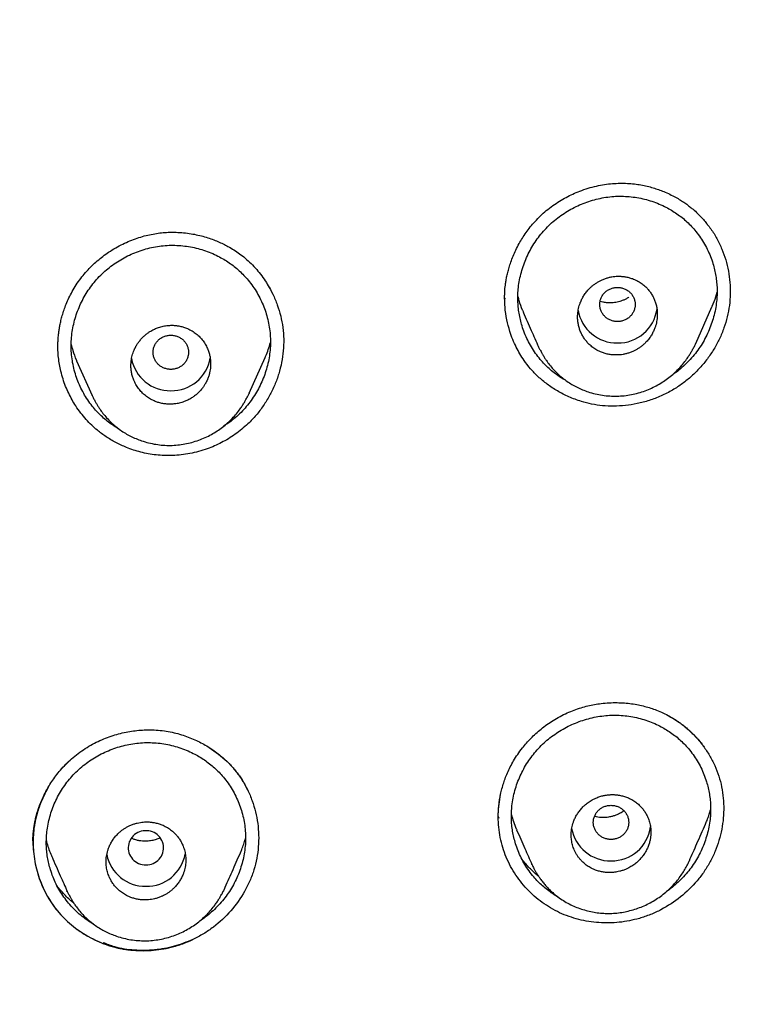
# Model space of a CAD drawing. Units: millimetres. Extents: x 8 to 601, y 12 to 948.
# Drawn here: x 332 to 349, y 889 to 911 of the extents above; entities that cross this region are included whole.
import ezdxf

# ---------------------------------------------------------------- set-up
doc = ezdxf.new("R2010")
doc.units = ezdxf.units.MM

msp = doc.modelspace()

# ---------------------------------------------------------------- linework, layer by layer
at = {"color": 7, "linetype": 'Continuous', "lineweight": 30}
for p, q in [((342.953, 905.114), (342.954, 905.097)), ((347.269, 904.092), (347.633, 904.917)), ((343.718, 904.014), (343.713, 904.025)), ((347.267, 904.093), (347.264, 904.086)), ((337.184, 902.966), (337.543, 903.778)), ((333.286, 903.703), (333.633, 902.917)), ((333.633, 902.918), (333.63, 902.927)), ((337.182, 902.966), (337.18, 902.961)), ((332.918, 894.459), (333.179, 894.716)), ((332.343, 893.251), (332.441, 893.632)), ((342.808, 893.404), (342.808, 893.391)), ((342.816, 893.393), (342.817, 893.368)), ((332.303, 892.75), (332.329, 893.174)), ((332.302, 892.833), (332.302, 892.825)), ((343.568, 892.326), (343.566, 892.33)), ((347.122, 892.41), (347.117, 892.398)), ((336.618, 891.768), (336.592, 891.708)), ((333.075, 891.709), (333.067, 891.73))]:
    msp.add_line(p, q, dxfattribs=at)
at = {"color": 7, "linetype": 'Continuous', "lineweight": 30, "flags": 128}
msp.add_lwpolyline([(334.85, 892.314), (334.893, 892.316), (334.935, 892.323), (334.976, 892.334), (335.016, 892.349), (335.053, 892.368), (335.089, 892.39), (335.122, 892.417), (335.151, 892.446), (335.178, 892.478), (335.2, 892.513), (335.219, 892.55), (335.233, 892.589), (335.243, 892.629), (335.249, 892.67), (335.25, 892.711), (335.247, 892.752), (335.239, 892.792), (335.227, 892.832), (335.21, 892.869), (335.189, 892.905), (335.165, 892.939), (335.137, 892.97), (335.106, 892.998), (335.071, 893.022), (335.035, 893.043), (334.996, 893.06), (334.956, 893.073), (334.914, 893.082), (334.872, 893.086), (334.829, 893.086), (334.787, 893.082), (334.745, 893.073), (334.705, 893.06), (334.666, 893.043), (334.629, 893.022), (334.595, 892.998), (334.564, 892.97), (334.536, 892.939), (334.511, 892.905), (334.491, 892.869), (334.474, 892.832), (334.462, 892.792), (334.454, 892.752), (334.45, 892.711), (334.452, 892.67), (334.457, 892.629), (334.467, 892.589), (334.482, 892.55), (334.5, 892.513), (334.523, 892.478), (334.549, 892.446), (334.579, 892.417), (334.612, 892.39), (334.647, 892.368), (334.685, 892.349), (334.725, 892.334), (334.766, 892.323), (334.808, 892.316), (334.85, 892.314)], dxfattribs=at)
at = {"color": 7, "linetype": 'Continuous', "lineweight": 30}
for centre, radius, start, end in [((345.487, 904.993), 0.89, 190.0392, 270.7981), ((345.512, 904.991), 0.889, 269.1499, 351.8222), ((335.4, 903.914), 0.891, 190.6953, 270.7616), ((335.425, 903.913), 0.89, 269.1698, 350.1696), ((345.341, 893.296), 0.891, 190.2315, 270.7959), ((345.366, 893.294), 0.889, 269.1477, 352.011), ((334.839, 892.723), 0.892, 191.4192, 270.7532), ((334.862, 892.722), 0.891, 269.2364, 349.479)]:
    msp.add_arc(centre, radius, start, end, dxfattribs=at)
for points, knots in [([(367.724, 842.606), (368.186, 843.834), (369.104, 846.279), (370.088, 850.049), (370.862, 853.83), (371.446, 857.622), (371.933, 861.808), (372.287, 866.387), (372.497, 871.352), (372.592, 876.9), (372.582, 883.029), (372.57, 889.759), (372.467, 896.508), (372.148, 903.286), (371.604, 908.942), (370.934, 913.465), (370.268, 916.863), (369.389, 920.247), (368.233, 923.591), (366.816, 926.668), (365.139, 929.432), (363.245, 931.847), (361.035, 933.992), (358.596, 935.846), (356.014, 937.444), (352.893, 939.047), (349.207, 940.568), (344.957, 941.937), (340.641, 943.02), (336.275, 943.847), (331.874, 944.416), (327.463, 944.74), (323.071, 944.867), (318.7, 944.878), (314.329, 944.865), (309.936, 944.738), (305.525, 944.416), (301.124, 943.848), (296.759, 943.02), (292.442, 941.939), (288.193, 940.568), (284.506, 939.048), (281.385, 937.445), (278.803, 935.848), (276.364, 933.992), (274.154, 931.848), (272.261, 929.432), (270.584, 926.668), (269.166, 923.592), (268.011, 920.247), (267.131, 916.863), (266.466, 913.465), (265.796, 908.942), (265.251, 903.286), (264.933, 896.508), (264.829, 889.759), (264.817, 883.029), (264.807, 876.449), (264.93, 869.996), (265.277, 863.671), (265.856, 858.212), (266.575, 853.627), (267.344, 849.914), (268.318, 846.213), (269.222, 843.812), (269.676, 842.606)], [0, 0, 0, 0, 0.01422, 0.028301, 0.042283, 0.056188, 0.070046, 0.088148, 0.106186, 0.124159, 0.148558, 0.172923, 0.197399, 0.221993, 0.24671, 0.259145, 0.27167, 0.284302, 0.297067, 0.309991, 0.320883, 0.3319, 0.342924, 0.353811, 0.364567, 0.375221, 0.391058, 0.40678, 0.422432, 0.438055, 0.453668, 0.469227, 0.484683, 0.500001, 0.515318, 0.530774, 0.546334, 0.561944, 0.577571, 0.59322, 0.608942, 0.624779, 0.635434, 0.646191, 0.657076, 0.668103, 0.679114, 0.690014, 0.702933, 0.7157, 0.728331, 0.740856, 0.753291, 0.778008, 0.802602, 0.827078, 0.851444, 0.875842, 0.898728, 0.921719, 0.944802, 0.958463, 0.9722, 0.986034, 1, 1, 1, 1]), ([(366.332, 842.728), (366.708, 843.715), (367.459, 845.689), (368.322, 848.729), (369.035, 851.799), (369.607, 854.894), (370.066, 858.003), (370.5, 861.715), (370.849, 866.034), (371.072, 870.955), (371.172, 876.1), (371.177, 881.465), (371.162, 887.054), (371.105, 892.646), (370.932, 898.243), (370.577, 903.84), (370.074, 908.492), (369.509, 912.198), (368.981, 914.964), (368.324, 917.709), (367.508, 920.417), (366.501, 923.069), (365.372, 925.421), (364.155, 927.464), (362.906, 929.211), (361.492, 930.837), (359.748, 932.485), (357.646, 934.094), (355.195, 935.625), (352.457, 937.048), (349.444, 938.344), (346.168, 939.5), (342.829, 940.466), (339.443, 941.262), (335.737, 941.953), (331.711, 942.482), (327.376, 942.809), (323.037, 942.941), (318.701, 942.955), (314.363, 942.94), (310.023, 942.807), (305.687, 942.482), (301.661, 941.953), (297.957, 941.263), (294.571, 940.467), (291.233, 939.499), (287.956, 938.343), (284.942, 937.048), (282.205, 935.625), (279.754, 934.094), (277.654, 932.484), (275.908, 930.838), (274.496, 929.211), (273.245, 927.464), (272.029, 925.42), (270.899, 923.069), (269.892, 920.417), (269.077, 917.709), (268.42, 914.965), (267.892, 912.198), (267.327, 908.493), (266.823, 903.84), (266.469, 898.244), (266.296, 892.647), (266.238, 887.054), (266.223, 881.465), (266.228, 876.175), (266.323, 871.179), (266.527, 866.482), (266.885, 861.789), (267.366, 857.69), (267.915, 854.186), (268.478, 851.272), (269.172, 848.382), (270.001, 845.519), (270.712, 843.659), (271.068, 842.728)], [0, 0, 0, 0, 0.011709, 0.0234, 0.035079, 0.046745, 0.058401, 0.070053, 0.08835, 0.106637, 0.124908, 0.145647, 0.166375, 0.187119, 0.207887, 0.228673, 0.249479, 0.259892, 0.270315, 0.28075, 0.291198, 0.301658, 0.31213, 0.319994, 0.327864, 0.335737, 0.343609, 0.354092, 0.364563, 0.37502, 0.38755, 0.400066, 0.41258, 0.425091, 0.437599, 0.45323, 0.468841, 0.484431, 0.499999, 0.515569, 0.531166, 0.546782, 0.562408, 0.574915, 0.587424, 0.599934, 0.612454, 0.624987, 0.635443, 0.645912, 0.656393, 0.664263, 0.672136, 0.680006, 0.687871, 0.698343, 0.708803, 0.71925, 0.729685, 0.740108, 0.750521, 0.771326, 0.792113, 0.81288, 0.833624, 0.854353, 0.875091, 0.892532, 0.909986, 0.927451, 0.944927, 0.955919, 0.966921, 0.977933, 0.988958, 1, 1, 1, 1]), ([(343.892, 907.091), (343.94, 907.13), (344.035, 907.205), (344.185, 907.305), (344.337, 907.393), (344.491, 907.468), (344.657, 907.538), (344.834, 907.599), (345.022, 907.648), (345.206, 907.683), (345.384, 907.704), (345.557, 907.713), (345.722, 907.71), (345.879, 907.696), (346.028, 907.674), (346.169, 907.644), (346.302, 907.609), (346.426, 907.568), (346.553, 907.52), (346.68, 907.463), (346.807, 907.398), (346.919, 907.332), (347.017, 907.268), (347.104, 907.205), (347.193, 907.135), (347.285, 907.055), (347.377, 906.963), (347.459, 906.872), (347.507, 906.812), (347.531, 906.782)], [0, 0, 0, 0, 0.044576, 0.088094, 0.130557, 0.171959, 0.212288, 0.261168, 0.308333, 0.35377, 0.397475, 0.439457, 0.479732, 0.518328, 0.555278, 0.590596, 0.624281, 0.656329, 0.686736, 0.724712, 0.75975, 0.791843, 0.82099, 0.847187, 0.871149, 0.905667, 0.938604, 0.970025, 1, 1, 1, 1]), ([(344.34, 903.251), (344.329, 903.257), (344.275, 903.286), (344.184, 903.345), (344.066, 903.429), (343.955, 903.522), (343.851, 903.623), (343.748, 903.737), (343.647, 903.867), (343.553, 904.012), (343.47, 904.165), (343.4, 904.324), (343.345, 904.48), (343.305, 904.629), (343.276, 904.772), (343.257, 904.917), (343.248, 905.062), (343.249, 905.209), (343.261, 905.365), (343.286, 905.529), (343.326, 905.701), (343.379, 905.869), (343.444, 906.033), (343.522, 906.192), (343.612, 906.344), (343.713, 906.489), (343.824, 906.627), (343.946, 906.755), (344.078, 906.873), (344.219, 906.982), (344.368, 907.079), (344.523, 907.165), (344.685, 907.239), (344.851, 907.302), (345.021, 907.351), (345.194, 907.388), (345.37, 907.411), (345.546, 907.421), (345.663, 907.415), (345.721, 907.413)], [0, 0, 0, 0, 0.006223, 0.030427, 0.054629, 0.078841, 0.103072, 0.127293, 0.156351, 0.18542, 0.214506, 0.243608, 0.272724, 0.297, 0.321285, 0.345585, 0.369909, 0.394258, 0.418575, 0.447718, 0.47684, 0.505948, 0.535042, 0.564119, 0.593172, 0.622199, 0.6512, 0.680187, 0.709192, 0.738234, 0.767313, 0.79642, 0.825542, 0.854663, 0.88377, 0.912853, 0.941913, 0.970958, 1, 1, 1, 1]), ([(345.721, 907.413), (345.78, 907.407), (345.896, 907.397), (346.069, 907.363), (346.238, 907.318), (346.403, 907.259), (346.553, 907.192), (346.69, 907.119), (346.814, 907.042), (346.931, 906.957), (347.043, 906.864), (347.148, 906.763), (347.252, 906.648), (347.352, 906.518), (347.447, 906.372), (347.53, 906.219), (347.6, 906.06), (347.654, 905.905), (347.694, 905.756), (347.722, 905.614), (347.741, 905.471), (347.75, 905.326), (347.749, 905.181), (347.737, 905.026), (347.713, 904.862), (347.673, 904.691), (347.62, 904.523), (347.555, 904.359), (347.477, 904.2), (347.388, 904.047), (347.287, 903.901), (347.175, 903.764), (347.053, 903.635), (346.921, 903.517), (346.809, 903.427), (346.738, 903.382), (346.717, 903.368)], [0, 0, 0, 0, 0.031781, 0.063581, 0.095401, 0.12724, 0.159096, 0.185658, 0.212235, 0.238838, 0.265479, 0.292162, 0.318804, 0.35072, 0.382601, 0.414455, 0.446284, 0.478085, 0.504564, 0.53102, 0.557455, 0.583876, 0.610293, 0.636724, 0.668473, 0.700264, 0.732092, 0.763945, 0.795804, 0.827652, 0.859476, 0.891269, 0.923035, 0.954778, 0.986515, 1, 1, 1, 1]), ([(342.951, 905.093), (342.951, 905.095), (342.951, 905.101), (342.951, 905.119), (342.951, 905.151), (342.952, 905.203), (342.954, 905.264), (342.959, 905.334), (342.967, 905.409), (342.979, 905.495), (342.997, 905.591), (343.02, 905.696), (343.051, 905.811), (343.091, 905.935), (343.142, 906.066), (343.204, 906.205), (343.274, 906.341), (343.352, 906.472), (343.436, 906.598), (343.531, 906.725), (343.639, 906.851), (343.759, 906.975), (343.847, 907.052), (343.892, 907.091)], [0, 0, 0, 0, 0.003668, 0.009027, 0.024974, 0.04798, 0.078076, 0.107266, 0.141002, 0.179286, 0.222178, 0.26972, 0.321936, 0.378843, 0.440447, 0.506742, 0.577701, 0.640365, 0.706192, 0.775131, 0.84712, 0.922095, 1, 1, 1, 1]), ([(347.527, 906.781), (347.554, 906.748), (347.637, 906.647), (347.748, 906.461), (347.861, 906.227), (347.947, 905.982), (348.008, 905.729), (348.043, 905.471), (348.051, 905.211), (348.031, 904.951), (347.983, 904.693), (347.908, 904.441), (347.807, 904.197), (347.681, 903.964), (347.533, 903.744), (347.364, 903.538), (347.175, 903.35), (346.97, 903.181), (346.82, 903.086), (346.745, 903.039)], [0, 0, 0, 0, 0.030273, 0.091114, 0.151801, 0.212396, 0.272921, 0.333381, 0.393781, 0.454147, 0.514544, 0.575029, 0.635614, 0.696305, 0.757066, 0.817848, 0.878604, 0.939313, 1, 1, 1, 1]), ([(333.301, 905.453), (333.335, 905.5), (333.401, 905.594), (333.512, 905.725), (333.628, 905.847), (333.751, 905.958), (333.877, 906.06), (334.015, 906.159), (334.165, 906.252), (334.326, 906.338), (334.488, 906.411), (334.65, 906.472), (334.811, 906.52), (334.97, 906.557), (335.125, 906.583), (335.278, 906.599), (335.426, 906.605), (335.582, 906.602), (335.743, 906.59), (335.907, 906.566), (336.063, 906.533), (336.21, 906.493), (336.347, 906.447), (336.475, 906.396), (336.593, 906.342), (336.714, 906.279), (336.839, 906.205), (336.967, 906.118), (337.098, 906.016), (337.227, 905.898), (337.353, 905.764), (337.468, 905.621), (337.57, 905.474), (337.627, 905.372), (337.655, 905.323)], [0, 0, 0, 0, 0.0332219, 0.0658649, 0.0979377, 0.1294387, 0.1603595, 0.1906876, 0.2262774, 0.2609709, 0.2947487, 0.3275973, 0.3595105, 0.39049, 0.4205465, 0.4497177, 0.4780265, 0.5054817, 0.5386017, 0.5703899, 0.6008392, 0.6299415, 0.6576892, 0.6840764, 0.7090992, 0.7327556, 0.762827, 0.7928332, 0.8228732, 0.8588858, 0.8948331, 0.930748, 0.9666502, 1, 1, 1, 1]), ([(334.257, 902.15), (334.243, 902.157), (334.187, 902.188), (334.093, 902.25), (333.976, 902.337), (333.865, 902.431), (333.761, 902.533), (333.658, 902.649), (333.558, 902.78), (333.464, 902.926), (333.382, 903.08), (333.312, 903.239), (333.255, 903.404), (333.21, 903.573), (333.18, 903.745), (333.163, 903.92), (333.161, 904.096), (333.173, 904.271), (333.199, 904.445), (333.238, 904.616), (333.291, 904.784), (333.356, 904.947), (333.434, 905.105), (333.523, 905.257), (333.624, 905.401), (333.736, 905.538), (333.858, 905.665), (333.99, 905.782), (334.131, 905.889), (334.28, 905.985), (334.436, 906.069), (334.598, 906.142), (334.765, 906.203), (334.936, 906.25), (335.11, 906.285), (335.285, 906.306), (335.462, 906.313), (335.579, 906.306), (335.638, 906.303)], [0, 0, 0, 0, 0.007778, 0.031944, 0.056105, 0.080271, 0.104451, 0.128618, 0.157613, 0.186617, 0.215641, 0.244684, 0.273749, 0.302836, 0.33195, 0.361103, 0.39031, 0.419484, 0.448606, 0.477696, 0.506762, 0.535808, 0.56483, 0.593827, 0.6228, 0.651755, 0.680705, 0.709674, 0.738678, 0.767715, 0.796778, 0.825853, 0.854925, 0.883981, 0.913012, 0.942019, 0.971014, 1, 1, 1, 1]), ([(335.638, 906.303), (335.696, 906.296), (335.813, 906.284), (335.985, 906.248), (336.155, 906.2), (336.319, 906.139), (336.47, 906.07), (336.607, 905.994), (336.73, 905.915), (336.847, 905.829), (336.959, 905.734), (337.063, 905.631), (337.167, 905.515), (337.267, 905.383), (337.361, 905.237), (337.443, 905.083), (337.513, 904.923), (337.57, 904.759), (337.614, 904.59), (337.645, 904.419), (337.661, 904.246), (337.664, 904.072), (337.652, 903.898), (337.626, 903.725), (337.586, 903.554), (337.534, 903.386), (337.469, 903.223), (337.391, 903.064), (337.302, 902.912), (337.201, 902.767), (337.09, 902.63), (336.968, 902.503), (336.836, 902.385), (336.714, 902.291), (336.634, 902.241), (336.604, 902.222)], [0, 0, 0, 0, 0.031585, 0.063187, 0.094811, 0.126459, 0.158128, 0.184539, 0.210971, 0.237433, 0.263938, 0.290485, 0.316984, 0.348724, 0.380421, 0.412089, 0.443731, 0.475346, 0.506932, 0.53849, 0.570027, 0.601558, 0.633107, 0.664693, 0.696318, 0.727975, 0.759651, 0.791327, 0.822987, 0.854619, 0.886219, 0.917793, 0.949348, 0.980902, 1, 1, 1, 1]), ([(345.499, 903.831), (345.52, 903.832), (345.562, 903.834), (345.628, 903.843), (345.697, 903.858), (345.77, 903.88), (345.841, 903.908), (345.907, 903.94), (345.969, 903.976), (346.027, 904.016), (346.083, 904.061), (346.141, 904.116), (346.2, 904.183), (346.256, 904.261), (346.302, 904.342), (346.336, 904.418), (346.361, 904.49), (346.378, 904.555), (346.39, 904.62), (346.397, 904.683), (346.4, 904.755), (346.397, 904.835), (346.384, 904.923), (346.362, 905.008), (346.332, 905.09), (346.293, 905.168), (346.248, 905.241), (346.196, 905.308), (346.132, 905.376), (346.055, 905.441), (345.962, 905.501), (345.867, 905.546), (345.774, 905.577), (345.704, 905.594), (345.65, 905.602), (345.612, 905.606), (345.575, 905.609), (345.537, 905.61), (345.491, 905.61), (345.436, 905.606), (345.37, 905.597), (345.301, 905.582), (345.228, 905.56), (345.158, 905.533), (345.091, 905.501), (345.03, 905.465), (344.971, 905.424), (344.916, 905.38), (344.857, 905.324), (344.798, 905.257), (344.742, 905.179), (344.696, 905.098), (344.661, 905.021), (344.637, 904.949), (344.62, 904.884), (344.608, 904.82), (344.601, 904.757), (344.598, 904.686), (344.602, 904.605), (344.615, 904.517), (344.637, 904.432), (344.667, 904.35), (344.705, 904.272), (344.751, 904.199), (344.803, 904.132), (344.866, 904.065), (344.943, 904), (345.036, 903.939), (345.131, 903.894), (345.224, 903.863), (345.312, 903.843), (345.405, 903.831), (345.467, 903.831), (345.499, 903.831)], [0, 0, 0, 0, 0.010899, 0.022616, 0.035153, 0.048508, 0.062682, 0.075181, 0.087681, 0.100183, 0.112686, 0.12519, 0.142597, 0.159491, 0.175875, 0.191748, 0.204082, 0.216091, 0.227774, 0.239134, 0.250171, 0.266146, 0.282014, 0.297777, 0.313438, 0.329002, 0.344471, 0.359848, 0.375137, 0.394377, 0.414244, 0.434743, 0.450541, 0.466699, 0.473267, 0.479892, 0.486576, 0.493319, 0.50012, 0.511053, 0.522768, 0.535266, 0.548545, 0.562607, 0.575098, 0.58759, 0.600085, 0.612581, 0.625079, 0.642662, 0.659683, 0.676142, 0.69204, 0.704356, 0.716314, 0.727915, 0.739159, 0.750046, 0.766134, 0.782085, 0.797901, 0.813585, 0.829141, 0.844571, 0.85988, 0.87507, 0.894309, 0.914171, 0.934664, 0.950455, 0.966607, 0.983121, 1, 1, 1, 1]), ([(332.863, 904.024), (332.863, 904.026), (332.863, 904.03), (332.863, 904.042), (332.863, 904.065), (332.864, 904.1), (332.865, 904.145), (332.868, 904.202), (332.874, 904.269), (332.882, 904.347), (332.895, 904.435), (332.913, 904.533), (332.938, 904.641), (332.971, 904.759), (333.012, 904.885), (333.065, 905.019), (333.13, 905.16), (333.207, 905.307), (333.269, 905.403), (333.301, 905.453)], [0, 0, 0, 0, 0.004402, 0.010391, 0.027371, 0.051196, 0.081949, 0.119671, 0.164392, 0.216137, 0.274925, 0.340777, 0.413709, 0.49373, 0.580846, 0.675049, 0.776324, 0.884649, 1, 1, 1, 1]), ([(337.604, 905.409), (337.643, 905.342), (337.726, 905.198), (337.821, 904.963), (337.898, 904.711), (337.946, 904.452), (337.966, 904.189), (337.957, 903.925), (337.919, 903.663), (337.854, 903.404), (337.762, 903.153), (337.646, 902.911), (337.505, 902.682), (337.344, 902.468), (337.218, 902.341), (337.155, 902.277)], [0, 0, 0, 0, 0.068521, 0.146172, 0.223688, 0.301021, 0.378164, 0.455366, 0.532878, 0.610671, 0.688645, 0.766674, 0.844628, 0.922413, 1, 1, 1, 1]), ([(345.499, 905.358), (345.473, 905.357), (345.421, 905.354), (345.345, 905.331), (345.276, 905.295), (345.215, 905.247), (345.165, 905.188), (345.128, 905.121), (345.105, 905.048), (345.097, 904.972), (345.105, 904.896), (345.128, 904.823), (345.165, 904.756), (345.215, 904.697), (345.276, 904.649), (345.345, 904.613), (345.421, 904.591), (345.499, 904.583), (345.578, 904.591), (345.653, 904.613), (345.723, 904.649), (345.784, 904.697), (345.834, 904.756), (345.871, 904.823), (345.894, 904.896), (345.902, 904.972), (345.894, 905.048), (345.871, 905.121), (345.834, 905.188), (345.784, 905.247), (345.723, 905.295), (345.653, 905.331), (345.578, 905.354), (345.525, 905.357), (345.499, 905.358)], [0, 0, 0, 0, 0.031244, 0.0625, 0.093756, 0.125, 0.156244, 0.1875, 0.218756, 0.25, 0.281244, 0.3125, 0.343756, 0.375, 0.406244, 0.4375, 0.468756, 0.5, 0.531244, 0.5625, 0.593756, 0.625, 0.656244, 0.6875, 0.718756, 0.75, 0.781244, 0.8125, 0.843756, 0.875, 0.906244, 0.9375, 0.968756, 1, 1, 1, 1]), ([(346.745, 903.039), (346.659, 902.993), (346.488, 902.9), (346.219, 902.8), (345.949, 902.728), (345.68, 902.686), (345.417, 902.671), (345.162, 902.682), (344.918, 902.718), (344.663, 902.783), (344.402, 902.88), (344.143, 903.012), (343.912, 903.166), (343.71, 903.335), (343.536, 903.515), (343.365, 903.736), (343.201, 904.014), (343.074, 904.325), (342.995, 904.631), (342.955, 904.886), (342.955, 905.053), (342.955, 905.123)], [0, 0, 0, 0, 0.055084, 0.108936, 0.161474, 0.21261, 0.26228, 0.31046, 0.357169, 0.402421, 0.460484, 0.515986, 0.568929, 0.619325, 0.667212, 0.712652, 0.779457, 0.852628, 0.904953, 0.96005, 1, 1, 1, 1]), ([(343.251, 905.154), (343.258, 905.124), (343.282, 905.021), (343.324, 904.901), (343.364, 904.816), (343.374, 904.797)], [0, 0, 0, 0, 0.247898, 0.830838, 1, 1, 1, 1]), ([(345.759, 905.136), (345.741, 905.125), (345.702, 905.101), (345.641, 905.073), (345.58, 905.049), (345.521, 905.032), (345.461, 905.019), (345.396, 905.01), (345.324, 905.007), (345.246, 905.011), (345.172, 905.023), (345.126, 905.037), (345.107, 905.043)], [0, 0, 0, 0, 0.09455, 0.195309, 0.289178, 0.376185, 0.460895, 0.555929, 0.662051, 0.779262, 0.907452, 1, 1, 1, 1]), ([(347.632, 904.917), (347.634, 904.922), (347.671, 904.995), (347.711, 905.107), (347.739, 905.215), (347.748, 905.25)], [0, 0, 0, 0, 0.045689, 0.693676, 1, 1, 1, 1]), ([(343.372, 904.796), (343.432, 904.659), (343.547, 904.398), (343.661, 904.138), (343.716, 904.014)], [0, 0, 0, 0, 0.519614, 1, 1, 1, 1]), ([(335.412, 902.72), (335.443, 902.722), (335.507, 902.725), (335.608, 902.744), (335.706, 902.773), (335.799, 902.813), (335.866, 902.85), (335.916, 902.883), (335.95, 902.908), (335.984, 902.934), (336.017, 902.963), (336.058, 903.003), (336.103, 903.053), (336.148, 903.111), (336.177, 903.157), (336.195, 903.188), (336.206, 903.208), (336.216, 903.226), (336.224, 903.243), (336.231, 903.259), (336.237, 903.273), (336.251, 903.305), (336.27, 903.356), (336.29, 903.427), (336.303, 903.496), (336.31, 903.562), (336.313, 903.637), (336.309, 903.719), (336.295, 903.809), (336.272, 903.895), (336.238, 903.986), (336.19, 904.08), (336.126, 904.172), (336.051, 904.255), (335.965, 904.328), (335.869, 904.39), (335.773, 904.436), (335.68, 904.468), (335.611, 904.485), (335.558, 904.493), (335.521, 904.498), (335.485, 904.501), (335.448, 904.502), (335.393, 904.502), (335.315, 904.496), (335.214, 904.478), (335.115, 904.448), (335.023, 904.408), (334.958, 904.372), (334.912, 904.342), (334.884, 904.322), (334.857, 904.301), (334.829, 904.278), (334.802, 904.254), (334.764, 904.217), (334.718, 904.166), (334.672, 904.104), (334.643, 904.059), (334.625, 904.028), (334.616, 904.011), (334.608, 903.995), (334.601, 903.981), (334.595, 903.968), (334.59, 903.956), (334.585, 903.946), (334.574, 903.92), (334.558, 903.878), (334.541, 903.818), (334.527, 903.76), (334.518, 903.703), (334.513, 903.649), (334.511, 903.582), (334.515, 903.503), (334.529, 903.413), (334.552, 903.326), (334.586, 903.235), (334.635, 903.142), (334.699, 903.05), (334.774, 902.967), (334.859, 902.894), (334.954, 902.832), (335.05, 902.786), (335.143, 902.754), (335.231, 902.733), (335.321, 902.721), (335.381, 902.72), (335.412, 902.72)], [0, 0, 0, 0, 0.016154, 0.034187, 0.054102, 0.070278, 0.087513, 0.094707, 0.102071, 0.109604, 0.117307, 0.12518, 0.139939, 0.152961, 0.164247, 0.168553, 0.172539, 0.176207, 0.179555, 0.182584, 0.185294, 0.187685, 0.201301, 0.214357, 0.226853, 0.238789, 0.250164, 0.266695, 0.282964, 0.29897, 0.314717, 0.335304, 0.355436, 0.375117, 0.395173, 0.415531, 0.436198, 0.451907, 0.467794, 0.474201, 0.480637, 0.487102, 0.493596, 0.500119, 0.51653, 0.534703, 0.554638, 0.570751, 0.587857, 0.593782, 0.599818, 0.605964, 0.61222, 0.618587, 0.625064, 0.640867, 0.654514, 0.666005, 0.669759, 0.673209, 0.676355, 0.679199, 0.681738, 0.683975, 0.685908, 0.687537, 0.699049, 0.710123, 0.72076, 0.730959, 0.740721, 0.750045, 0.766683, 0.783029, 0.799085, 0.814853, 0.835424, 0.855491, 0.875056, 0.895105, 0.915457, 0.936115, 0.951818, 0.967699, 0.983759, 1, 1, 1, 1]), ([(335.412, 904.279), (335.386, 904.277), (335.334, 904.274), (335.258, 904.251), (335.189, 904.216), (335.127, 904.168), (335.078, 904.108), (335.041, 904.041), (335.018, 903.968), (335.009, 903.893), (335.018, 903.817), (335.041, 903.744), (335.078, 903.677), (335.127, 903.618), (335.189, 903.569), (335.258, 903.534), (335.334, 903.511), (335.412, 903.504), (335.491, 903.511), (335.566, 903.534), (335.636, 903.569), (335.697, 903.618), (335.747, 903.677), (335.784, 903.744), (335.807, 903.817), (335.815, 903.893), (335.807, 903.968), (335.784, 904.041), (335.747, 904.108), (335.697, 904.168), (335.636, 904.216), (335.566, 904.251), (335.491, 904.274), (335.438, 904.277), (335.412, 904.279)], [0, 0, 0, 0, 0.031244, 0.0625, 0.093756, 0.125, 0.156244, 0.1875, 0.218756, 0.25, 0.281244, 0.3125, 0.343756, 0.375, 0.406244, 0.4375, 0.468756, 0.5, 0.531244, 0.5625, 0.593756, 0.625, 0.656244, 0.6875, 0.718756, 0.75, 0.781244, 0.8125, 0.843756, 0.875, 0.906244, 0.9375, 0.968756, 1, 1, 1, 1]), ([(337.155, 902.277), (337.108, 902.235), (337.016, 902.151), (336.868, 902.04), (336.715, 901.94), (336.559, 901.852), (336.399, 901.776), (336.227, 901.707), (336.042, 901.649), (335.846, 901.603), (335.65, 901.573), (335.456, 901.558), (335.267, 901.558), (335.082, 901.572), (334.904, 901.598), (334.733, 901.635), (334.569, 901.683), (334.421, 901.737), (334.288, 901.795), (334.17, 901.853), (334.057, 901.917), (333.95, 901.984), (333.85, 902.055), (333.74, 902.141), (333.622, 902.246), (333.496, 902.376), (333.376, 902.521), (333.271, 902.669), (333.18, 902.819), (333.104, 902.967), (333.035, 903.124), (332.976, 903.29), (332.93, 903.455), (332.896, 903.617), (332.875, 903.774), (332.863, 903.911), (332.864, 903.996), (332.864, 904.026)], [0, 0, 0, 0, 0.031779, 0.063028, 0.093771, 0.124026, 0.153809, 0.183133, 0.21773, 0.25171, 0.2851, 0.317926, 0.350002, 0.381268, 0.411757, 0.441494, 0.470496, 0.498774, 0.521793, 0.54432, 0.56636, 0.587916, 0.608995, 0.629602, 0.659228, 0.690122, 0.722306, 0.755796, 0.783536, 0.812118, 0.841538, 0.871795, 0.902885, 0.929433, 0.95656, 0.984224, 1, 1, 1, 1]), ([(333.163, 904.068), (333.175, 904.023), (333.205, 903.904), (333.248, 903.782), (333.284, 903.708), (333.287, 903.703)], [0, 0, 0, 0, 0.360668, 0.9585465, 1, 1, 1, 1]), ([(337.542, 903.778), (337.547, 903.789), (337.574, 903.846), (337.614, 903.958), (337.648, 904.059), (337.661, 904.112), (337.661, 904.112)], [0, 0, 0, 0, 0.099948, 0.53737, 0.999334, 1, 1, 1, 1]), ([(343.712, 904.024), (343.716, 904.015), (343.725, 903.996), (343.742, 903.964), (343.762, 903.928), (343.787, 903.883), (343.816, 903.83), (343.853, 903.769), (343.901, 903.694), (343.966, 903.606), (344.049, 903.507), (344.147, 903.407), (344.251, 903.316), (344.36, 903.235), (344.471, 903.164), (344.588, 903.1), (344.711, 903.045), (344.846, 902.994), (344.996, 902.952), (345.159, 902.92), (345.323, 902.903), (345.488, 902.899), (345.652, 902.91), (345.813, 902.934), (345.971, 902.972), (346.124, 903.021), (346.271, 903.082), (346.41, 903.153), (346.541, 903.233), (346.663, 903.321), (346.777, 903.416), (346.881, 903.517), (346.976, 903.624), (347.052, 903.723), (347.111, 903.81), (347.155, 903.88), (347.189, 903.939), (347.215, 903.987), (347.235, 904.024), (347.251, 904.057), (347.26, 904.077), (347.264, 904.086)], [0, 0, 0, 0, 0.008341, 0.016893, 0.025968, 0.035872, 0.050735, 0.066817, 0.083819, 0.11105, 0.140367, 0.171792, 0.205365, 0.233765, 0.263416, 0.293655, 0.32372, 0.353621, 0.390778, 0.427714, 0.464445, 0.501, 0.537414, 0.573662, 0.609545, 0.64509, 0.680239, 0.714728, 0.748576, 0.781817, 0.814485, 0.846619, 0.878258, 0.909348, 0.929629, 0.948095, 0.964217, 0.974844, 0.984288, 0.992634, 1, 1, 1, 1]), ([(333.629, 902.926), (333.633, 902.918), (333.641, 902.9), (333.658, 902.869), (333.677, 902.833), (333.702, 902.789), (333.731, 902.735), (333.767, 902.674), (333.816, 902.599), (333.88, 902.51), (333.964, 902.41), (334.062, 902.309), (334.166, 902.217), (334.275, 902.134), (334.386, 902.062), (334.503, 901.997), (334.626, 901.941), (334.761, 901.889), (334.911, 901.845), (335.074, 901.811), (335.239, 901.792), (335.404, 901.787), (335.568, 901.796), (335.73, 901.82), (335.889, 901.856), (336.042, 901.905), (336.189, 901.965), (336.329, 902.035), (336.46, 902.114), (336.583, 902.201), (336.696, 902.296), (336.8, 902.397), (336.895, 902.503), (336.971, 902.602), (337.029, 902.689), (337.072, 902.758), (337.106, 902.817), (337.132, 902.864), (337.152, 902.901), (337.168, 902.933), (337.177, 902.952), (337.181, 902.961)], [0, 0, 0, 0, 0.008091, 0.016435, 0.025375, 0.035229, 0.050139, 0.066265, 0.083309, 0.110597, 0.139971, 0.171456, 0.205098, 0.233557, 0.263269, 0.293509, 0.323579, 0.353491, 0.39067, 0.427636, 0.46441, 0.501019, 0.537503, 0.573829, 0.609794, 0.645428, 0.680656, 0.71522, 0.749137, 0.782436, 0.81515, 0.847311, 0.878956, 0.910032, 0.930284, 0.948656, 0.964659, 0.975183, 0.984514, 0.992745, 1, 1, 1, 1]), ([(344.365, 895.748), (344.417, 895.77), (344.519, 895.814), (344.676, 895.866), (344.83, 895.908), (344.982, 895.939), (345.143, 895.963), (345.312, 895.978), (345.488, 895.981), (345.656, 895.974), (345.817, 895.956), (345.97, 895.93), (346.114, 895.897), (346.25, 895.857), (346.391, 895.807), (346.533, 895.746), (346.673, 895.674), (346.799, 895.599), (346.911, 895.523), (347.009, 895.448), (347.095, 895.376), (347.17, 895.308), (347.234, 895.245), (347.288, 895.188), (347.334, 895.136), (347.372, 895.09), (347.408, 895.043), (347.441, 894.996), (347.46, 894.969), (347.468, 894.956)], [0, 0, 0, 0, 0.047589, 0.093891, 0.138942, 0.182768, 0.225384, 0.276966, 0.326689, 0.374564, 0.4206, 0.464807, 0.507197, 0.547785, 0.586584, 0.635479, 0.681058, 0.723357, 0.762396, 0.798186, 0.830731, 0.860035, 0.886098, 0.908921, 0.928613, 0.946209, 0.962029, 0.982652, 1, 1, 1, 1]), ([(342.807, 893.363), (342.807, 893.365), (342.807, 893.372), (342.807, 893.39), (342.807, 893.419), (342.808, 893.462), (342.809, 893.517), (342.814, 893.586), (342.821, 893.67), (342.834, 893.769), (342.853, 893.881), (342.881, 894.006), (342.917, 894.134), (342.961, 894.264), (343.014, 894.394), (343.077, 894.53), (343.155, 894.67), (343.246, 894.814), (343.343, 894.946), (343.443, 895.067), (343.544, 895.175), (343.654, 895.282), (343.775, 895.386), (343.907, 895.486), (344.049, 895.581), (344.202, 895.671), (344.31, 895.722), (344.365, 895.748)], [0, 0, 0, 0, 0.003124, 0.007996, 0.018653, 0.033365, 0.052148, 0.075012, 0.103903, 0.137449, 0.175655, 0.218524, 0.266062, 0.309253, 0.355702, 0.405403, 0.45832, 0.514478, 0.573906, 0.620641, 0.669235, 0.719692, 0.772014, 0.826202, 0.882257, 0.940184, 1, 1, 1, 1]), ([(344.166, 891.584), (344.163, 891.586), (344.118, 891.61), (344.034, 891.664), (343.917, 891.747), (343.807, 891.839), (343.703, 891.937), (343.6, 892.05), (343.5, 892.178), (343.406, 892.322), (343.323, 892.473), (343.253, 892.63), (343.199, 892.784), (343.158, 892.932), (343.13, 893.073), (343.111, 893.217), (343.102, 893.361), (343.104, 893.507), (343.116, 893.661), (343.141, 893.825), (343.181, 893.995), (343.235, 894.162), (343.301, 894.325), (343.38, 894.482), (343.47, 894.633), (343.571, 894.778), (343.684, 894.914), (343.807, 895.041), (343.939, 895.158), (344.081, 895.265), (344.23, 895.361), (344.386, 895.446), (344.548, 895.52), (344.714, 895.581), (344.885, 895.63), (345.058, 895.666), (345.233, 895.689), (345.408, 895.698), (345.525, 895.693), (345.583, 895.691)], [0, 0, 0, 0, 0.001761, 0.026073, 0.05038, 0.074692, 0.09902, 0.123342, 0.15253, 0.181731, 0.210951, 0.240188, 0.269439, 0.293827, 0.318227, 0.342644, 0.36709, 0.391563, 0.415998, 0.44528, 0.474537, 0.503777, 0.533001, 0.562205, 0.591385, 0.620537, 0.649663, 0.678776, 0.707908, 0.737076, 0.766283, 0.795519, 0.824772, 0.854025, 0.883265, 0.91248, 0.941668, 0.970838, 1, 1, 1, 1]), ([(345.583, 895.691), (345.642, 895.685), (345.758, 895.675), (345.929, 895.642), (346.098, 895.597), (346.262, 895.54), (346.412, 895.474), (346.548, 895.401), (346.671, 895.326), (346.789, 895.242), (346.9, 895.15), (347.004, 895.05), (347.108, 894.937), (347.208, 894.808), (347.303, 894.664), (347.385, 894.513), (347.455, 894.356), (347.509, 894.203), (347.549, 894.056), (347.577, 893.915), (347.595, 893.773), (347.604, 893.629), (347.603, 893.485), (347.591, 893.332), (347.566, 893.169), (347.526, 892.999), (347.472, 892.832), (347.406, 892.669), (347.328, 892.511), (347.238, 892.36), (347.136, 892.215), (347.024, 892.078), (346.901, 891.95), (346.769, 891.833), (346.668, 891.754), (346.61, 891.716), (346.602, 891.711)], [0, 0, 0, 0, 0.0320272, 0.0640725, 0.0961393, 0.1282276, 0.1603376, 0.1871171, 0.2139196, 0.2407553, 0.2676399, 0.2945707, 0.3214529, 0.353651, 0.3858048, 0.4179239, 0.4500108, 0.4820643, 0.5087512, 0.5354153, 0.5620607, 0.5886963, 0.6153351, 0.6419871, 0.6739992, 0.7060521, 0.7381406, 0.7702514, 0.8023676, 0.8344719, 0.8665513, 0.8986003, 0.9306241, 0.9626219, 0.9946122, 1, 1, 1, 1]), ([(346.642, 895.688), (346.71, 895.649), (346.851, 895.568), (347.049, 895.417), (347.235, 895.244), (347.403, 895.052), (347.549, 894.843), (347.672, 894.62), (347.771, 894.384), (347.842, 894.139), (347.886, 893.886), (347.903, 893.63), (347.891, 893.288), (347.825, 892.948), (347.709, 892.622), (347.597, 892.386), (347.461, 892.163), (347.249, 891.885), (346.933, 891.578), (346.563, 891.337), (346.244, 891.187), (346.077, 891.132), (345.993, 891.105)], [0, 0, 0, 0, 0.039835, 0.083429, 0.127023, 0.170626, 0.214249, 0.257919, 0.301691, 0.345449, 0.389087, 0.432675, 0.476246, 0.56326, 0.606825, 0.650421, 0.694018, 0.737607, 0.824811, 0.912232, 0.956076, 1, 1, 1, 1]), ([(333.243, 894.772), (333.295, 894.812), (333.398, 894.892), (333.561, 894.994), (333.726, 895.084), (333.894, 895.161), (334.063, 895.224), (334.232, 895.275), (334.4, 895.315), (334.565, 895.342), (334.728, 895.36), (334.9, 895.367), (335.079, 895.363), (335.265, 895.344), (335.442, 895.312), (335.61, 895.27), (335.769, 895.218), (335.918, 895.159), (336.058, 895.094), (336.194, 895.021), (336.325, 894.939), (336.451, 894.85), (336.564, 894.759), (336.666, 894.668), (336.757, 894.576), (336.837, 894.486), (336.91, 894.395), (336.976, 894.304), (337.033, 894.216), (337.08, 894.136), (337.117, 894.065), (337.147, 894.005), (337.164, 893.969), (337.171, 893.953)], [0, 0, 0, 0, 0.041966, 0.083053, 0.123276, 0.162636, 0.201127, 0.238742, 0.27547, 0.311306, 0.346248, 0.380301, 0.421625, 0.461604, 0.500262, 0.537605, 0.573642, 0.608374, 0.641798, 0.673911, 0.709001, 0.742373, 0.774027, 0.803965, 0.832192, 0.858642, 0.883149, 0.909282, 0.932774, 0.953571, 0.971678, 0.987136, 1, 1, 1, 1]), ([(333.665, 890.979), (333.652, 890.986), (333.588, 891.021), (333.481, 891.096), (333.344, 891.203), (333.217, 891.321), (333.101, 891.449), (332.996, 891.586), (332.902, 891.73), (332.819, 891.882), (332.75, 892.04), (332.696, 892.194), (332.655, 892.342), (332.627, 892.484), (332.608, 892.627), (332.599, 892.772), (332.601, 892.917), (332.613, 893.071), (332.638, 893.234), (332.678, 893.404), (332.731, 893.57), (332.797, 893.732), (332.875, 893.888), (332.965, 894.038), (333.066, 894.181), (333.178, 894.316), (333.301, 894.442), (333.434, 894.558), (333.575, 894.663), (333.725, 894.758), (333.881, 894.841), (334.043, 894.913), (334.21, 894.972), (334.381, 895.019), (334.554, 895.053), (334.73, 895.073), (334.906, 895.08), (335.023, 895.073), (335.082, 895.07)], [0, 0, 0, 0, 0.007495, 0.036637, 0.065775, 0.094927, 0.124071, 0.153215, 0.182373, 0.211549, 0.240747, 0.269966, 0.294333, 0.318719, 0.343131, 0.36758, 0.392062, 0.416501, 0.445779, 0.475022, 0.50424, 0.533435, 0.562605, 0.591751, 0.62087, 0.649971, 0.679069, 0.708185, 0.737335, 0.76652, 0.795733, 0.824959, 0.854183, 0.883391, 0.912574, 0.941731, 0.970871, 1, 1, 1, 1]), ([(335.082, 895.07), (335.14, 895.064), (335.256, 895.051), (335.428, 895.016), (335.597, 894.969), (335.761, 894.908), (335.912, 894.84), (336.048, 894.765), (336.171, 894.687), (336.288, 894.601), (336.399, 894.508), (336.503, 894.407), (336.607, 894.292), (336.707, 894.162), (336.801, 894.017), (336.883, 893.864), (336.952, 893.707), (337.009, 893.544), (337.053, 893.377), (337.083, 893.208), (337.1, 893.036), (337.102, 892.864), (337.09, 892.691), (337.063, 892.52), (337.024, 892.35), (336.971, 892.184), (336.905, 892.022), (336.827, 891.865), (336.737, 891.715), (336.636, 891.571), (336.524, 891.435), (336.401, 891.309), (336.269, 891.193), (336.158, 891.108), (336.089, 891.065), (336.07, 891.053)], [0, 0, 0, 0, 0.031801, 0.063618, 0.095459, 0.127324, 0.159215, 0.185815, 0.212441, 0.239103, 0.265815, 0.292573, 0.319278, 0.351258, 0.383191, 0.415088, 0.446954, 0.478789, 0.510593, 0.54237, 0.574129, 0.605888, 0.637667, 0.66948, 0.701332, 0.733214, 0.765114, 0.797013, 0.828896, 0.860751, 0.892573, 0.924371, 0.956148, 0.987923, 1, 1, 1, 1]), ([(336.28, 894.966), (336.419, 894.866), (336.631, 894.714), (336.864, 894.455), (337.02, 894.24), (337.15, 894.009), (337.288, 893.684), (337.393, 893.254), (337.405, 892.812), (337.358, 892.462), (337.294, 892.204), (337.201, 891.954), (337.042, 891.635), (336.782, 891.267), (336.451, 890.958), (336.153, 890.753), (335.992, 890.671), (335.911, 890.63)], [0, 0, 0, 0, 0.096895, 0.147173, 0.197636, 0.248127, 0.298452, 0.398679, 0.498643, 0.548641, 0.598676, 0.648754, 0.698853, 0.799064, 0.899394, 0.94966, 1, 1, 1, 1]), ([(332.302, 892.815), (332.302, 892.821), (332.302, 892.832), (332.3, 892.85), (332.299, 892.867), (332.298, 892.886), (332.299, 892.909), (332.3, 892.938), (332.302, 892.979), (332.306, 893.031), (332.313, 893.098), (332.324, 893.176), (332.339, 893.265), (332.36, 893.365), (332.389, 893.476), (332.427, 893.597), (332.475, 893.728), (332.536, 893.866), (332.605, 894.003), (332.683, 894.137), (332.769, 894.265), (332.866, 894.395), (332.978, 894.525), (333.103, 894.653), (333.196, 894.732), (333.243, 894.772)], [0, 0, 0, 0, 0.013153, 0.024627, 0.034472, 0.042858, 0.05283, 0.065605, 0.082006, 0.106469, 0.136143, 0.171025, 0.211118, 0.25648, 0.307145, 0.363131, 0.42445, 0.491098, 0.563053, 0.62704, 0.694639, 0.765796, 0.840449, 0.918534, 1, 1, 1, 1]), ([(332.642, 894.063), (332.575, 893.935), (332.438, 893.671), (332.324, 893.237), (332.288, 892.785), (332.339, 892.335), (332.468, 891.902), (332.673, 891.499), (332.952, 891.144), (333.293, 890.846), (333.684, 890.612), (334.112, 890.451), (334.565, 890.372), (335.026, 890.376), (335.483, 890.454), (335.768, 890.571), (335.911, 890.63)], [0, 0, 0, 0, 0.068046, 0.139712, 0.211232, 0.282991, 0.354817, 0.42645, 0.497947, 0.569596, 0.64134, 0.713044, 0.784669, 0.856346, 0.928121, 1, 1, 1, 1]), ([(345.993, 891.105), (345.843, 891.07), (345.542, 891), (345.078, 890.998), (344.621, 891.069), (344.186, 891.222), (343.79, 891.456), (343.445, 891.76), (343.162, 892.125), (342.951, 892.538), (342.828, 892.988), (342.79, 893.452), (342.837, 893.758), (342.86, 893.907)], [0, 0, 0, 0, 0.089374, 0.179414, 0.269807, 0.36019, 0.45071, 0.541837, 0.63349, 0.725497, 0.81786, 0.910741, 1, 1, 1, 1]), ([(345.353, 892.141), (345.365, 892.142), (345.392, 892.143), (345.436, 892.147), (345.49, 892.156), (345.552, 892.169), (345.623, 892.19), (345.691, 892.216), (345.752, 892.246), (345.802, 892.274), (345.848, 892.303), (345.889, 892.333), (345.926, 892.362), (345.959, 892.391), (346.002, 892.433), (346.054, 892.491), (346.11, 892.568), (346.156, 892.648), (346.193, 892.73), (346.22, 892.811), (346.24, 892.893), (346.251, 892.973), (346.255, 893.064), (346.248, 893.166), (346.226, 893.278), (346.191, 893.377), (346.149, 893.463), (346.111, 893.524), (346.077, 893.571), (346.049, 893.604), (346.02, 893.637), (345.976, 893.68), (345.912, 893.734), (345.823, 893.791), (345.73, 893.836), (345.638, 893.868), (345.571, 893.884), (345.525, 893.891), (345.501, 893.895), (345.477, 893.898), (345.453, 893.9), (345.428, 893.901), (345.403, 893.902), (345.378, 893.902), (345.35, 893.901), (345.316, 893.9), (345.273, 893.895), (345.228, 893.889), (345.185, 893.88), (345.146, 893.871), (345.103, 893.858), (345.057, 893.842), (345.007, 893.822), (344.956, 893.798), (344.905, 893.769), (344.859, 893.74), (344.818, 893.711), (344.781, 893.681), (344.749, 893.652), (344.705, 893.61), (344.653, 893.552), (344.597, 893.475), (344.551, 893.395), (344.516, 893.319), (344.491, 893.248), (344.474, 893.182), (344.462, 893.118), (344.455, 893.055), (344.452, 892.974), (344.458, 892.877), (344.481, 892.764), (344.514, 892.67), (344.55, 892.594), (344.585, 892.535), (344.624, 892.478), (344.668, 892.425), (344.724, 892.368), (344.795, 892.309), (344.884, 892.251), (344.977, 892.206), (345.07, 892.174), (345.159, 892.153), (345.255, 892.141), (345.32, 892.141), (345.353, 892.141)], [0, 0, 0, 0, 0.00624, 0.014164, 0.023772, 0.035062, 0.048035, 0.062691, 0.073521, 0.083718, 0.093283, 0.102215, 0.110513, 0.11818, 0.125213, 0.142466, 0.159249, 0.175565, 0.191414, 0.206798, 0.221719, 0.236179, 0.250179, 0.270794, 0.291481, 0.312248, 0.327886, 0.343575, 0.351443, 0.359325, 0.367221, 0.375132, 0.393207, 0.412378, 0.432647, 0.448578, 0.465129, 0.469366, 0.473642, 0.477957, 0.482311, 0.486704, 0.491136, 0.495607, 0.500117, 0.506024, 0.513734, 0.523249, 0.529824, 0.537048, 0.544922, 0.553445, 0.562618, 0.573379, 0.583528, 0.593065, 0.601992, 0.610306, 0.618009, 0.625101, 0.642386, 0.659194, 0.675524, 0.691378, 0.703722, 0.715762, 0.727501, 0.738939, 0.750076, 0.770812, 0.791576, 0.812375, 0.824879, 0.8374, 0.84994, 0.862499, 0.875079, 0.893273, 0.912512, 0.932799, 0.948709, 0.965212, 0.982308, 1, 1, 1, 1]), ([(332.46, 893.684), (332.429, 893.593), (332.368, 893.414), (332.322, 893.165), (332.302, 892.946), (332.301, 892.754), (332.315, 892.55), (332.36, 892.261), (332.469, 891.897), (332.676, 891.494), (332.955, 891.14), (333.257, 890.878), (333.532, 890.702), (333.766, 890.585), (334.002, 890.494), (334.268, 890.423), (334.561, 890.381), (334.85, 890.374), (335.127, 890.397), (335.387, 890.444), (335.652, 890.518), (335.824, 890.592), (335.911, 890.63)], [0, 0, 0, 0, 0.048626, 0.095388, 0.128619, 0.160297, 0.193564, 0.232526, 0.310048, 0.387019, 0.46338, 0.539302, 0.589738, 0.629081, 0.671786, 0.717877, 0.767455, 0.820553, 0.862665, 0.906663, 0.952468, 1, 1, 1, 1]), ([(345.353, 893.661), (345.327, 893.659), (345.275, 893.656), (345.199, 893.633), (345.13, 893.598), (345.069, 893.549), (345.019, 893.49), (344.982, 893.423), (344.959, 893.35), (344.951, 893.274), (344.959, 893.199), (344.982, 893.126), (345.019, 893.058), (345.069, 892.999), (345.13, 892.951), (345.199, 892.916), (345.275, 892.893), (345.353, 892.885), (345.432, 892.893), (345.507, 892.916), (345.577, 892.951), (345.638, 892.999), (345.688, 893.058), (345.725, 893.126), (345.748, 893.199), (345.756, 893.274), (345.748, 893.35), (345.725, 893.423), (345.688, 893.49), (345.638, 893.549), (345.577, 893.598), (345.507, 893.633), (345.432, 893.656), (345.379, 893.659), (345.353, 893.661)], [0, 0, 0, 0, 0.031244, 0.0625, 0.093756, 0.125, 0.156244, 0.1875, 0.218756, 0.25, 0.281244, 0.3125, 0.343756, 0.375, 0.406244, 0.4375, 0.468756, 0.5, 0.531244, 0.5625, 0.593756, 0.625, 0.656244, 0.6875, 0.718756, 0.75, 0.781244, 0.8125, 0.843756, 0.875, 0.906244, 0.9375, 0.968756, 1, 1, 1, 1]), ([(347.487, 893.238), (347.499, 893.264), (347.531, 893.336), (347.569, 893.444), (347.592, 893.525), (347.602, 893.559)], [0, 0, 0, 0, 0.253194, 0.691308, 1, 1, 1, 1]), ([(343.105, 893.448), (343.119, 893.397), (343.149, 893.289), (343.191, 893.175), (343.22, 893.115), (343.223, 893.108)], [0, 0, 0, 0, 0.4410141, 0.9347201, 1, 1, 1, 1]), ([(345.647, 893.534), (345.645, 893.533), (345.618, 893.513), (345.564, 893.482), (345.486, 893.445), (345.414, 893.419), (345.351, 893.402), (345.291, 893.391), (345.229, 893.384), (345.161, 893.383), (345.092, 893.388), (345.032, 893.397), (344.995, 893.407), (344.981, 893.411)], [0, 0, 0, 0, 0.010497, 0.141623, 0.260798, 0.368244, 0.464123, 0.534929, 0.624555, 0.73297, 0.826602, 0.930706, 1, 1, 1, 1]), ([(334.85, 891.523), (334.871, 891.524), (334.913, 891.526), (334.978, 891.534), (335.048, 891.548), (335.121, 891.568), (335.192, 891.595), (335.26, 891.627), (335.321, 891.662), (335.38, 891.702), (335.435, 891.746), (335.494, 891.8), (335.552, 891.865), (335.608, 891.941), (335.654, 892.021), (335.688, 892.096), (335.713, 892.167), (335.73, 892.232), (335.742, 892.297), (335.749, 892.36), (335.752, 892.441), (335.745, 892.539), (335.722, 892.653), (335.686, 892.753), (335.644, 892.839), (335.599, 892.912), (335.546, 892.98), (335.483, 893.047), (335.406, 893.112), (335.314, 893.172), (335.219, 893.218), (335.127, 893.25), (335.056, 893.267), (335.002, 893.276), (334.964, 893.281), (334.927, 893.284), (334.888, 893.285), (334.843, 893.285), (334.788, 893.282), (334.723, 893.274), (334.653, 893.261), (334.58, 893.24), (334.509, 893.213), (334.442, 893.181), (334.38, 893.146), (334.321, 893.107), (334.266, 893.063), (334.207, 893.009), (334.149, 892.944), (334.093, 892.867), (334.047, 892.788), (334.013, 892.712), (333.988, 892.641), (333.971, 892.576), (333.959, 892.512), (333.952, 892.449), (333.949, 892.368), (333.955, 892.269), (333.979, 892.155), (334.014, 892.055), (334.057, 891.969), (334.102, 891.896), (334.154, 891.828), (334.218, 891.761), (334.295, 891.696), (334.387, 891.636), (334.482, 891.59), (334.574, 891.558), (334.663, 891.537), (334.755, 891.524), (334.818, 891.523), (334.85, 891.523)], [0, 0, 0, 0, 0.01073, 0.0223643, 0.0349028, 0.0483456, 0.0626927, 0.0751948, 0.0876973, 0.1001999, 0.1127028, 0.1252059, 0.1424399, 0.1592118, 0.1755221, 0.1913711, 0.2037203, 0.2157747, 0.2275347, 0.2390005, 0.2501725, 0.2713111, 0.2923188, 0.3131987, 0.3287814, 0.3442953, 0.3597415, 0.3751216, 0.3942031, 0.4139803, 0.4344555, 0.4502762, 0.4664916, 0.473091, 0.4797537, 0.4864799, 0.4932696, 0.5001228, 0.5107989, 0.5223865, 0.5348856, 0.5482961, 0.5626181, 0.5751121, 0.5876064, 0.600101, 0.6125958, 0.6250907, 0.6423956, 0.6592184, 0.6755595, 0.6914194, 0.7037628, 0.7157985, 0.7275268, 0.7389481, 0.7500625, 0.7713296, 0.7924179, 0.8133304, 0.8289061, 0.8443858, 0.8597707, 0.8750624, 0.8942272, 0.9140508, 0.9345357, 0.9503396, 0.9665178, 0.983071, 1, 1, 1, 1]), ([(343.222, 893.107), (343.284, 892.967), (343.398, 892.71), (343.514, 892.445), (343.567, 892.325)], [0, 0, 0, 0, 0.546283, 1, 1, 1, 1]), ([(347.123, 892.409), (347.179, 892.538), (347.3, 892.812), (347.423, 893.09), (347.488, 893.238)], [0, 0, 0, 0, 0.469858, 1, 1, 1, 1]), ([(335.173, 892.925), (335.168, 892.922), (335.138, 892.907), (335.09, 892.89), (335.031, 892.873), (334.981, 892.862), (334.928, 892.854), (334.87, 892.85), (334.805, 892.849), (334.735, 892.855), (334.659, 892.868), (334.587, 892.888), (334.542, 892.908), (334.522, 892.917)], [0, 0, 0, 0, 0.026816, 0.148214, 0.224796, 0.298091, 0.376037, 0.463041, 0.559098, 0.664227, 0.778474, 0.90192, 1, 1, 1, 1]), ([(336.982, 892.587), (336.993, 892.612), (337.022, 892.675), (337.059, 892.78), (337.087, 892.864), (337.098, 892.909), (337.099, 892.913)], [0, 0, 0, 0, 0.229832, 0.598517, 0.961706, 1, 1, 1, 1]), ([(332.602, 892.858), (332.606, 892.84), (332.622, 892.774), (332.66, 892.661), (332.696, 892.563), (332.72, 892.514), (332.722, 892.509)], [0, 0, 0, 0, 0.15094, 0.556174, 0.95906, 1, 1, 1, 1]), ([(332.722, 892.509), (332.787, 892.36), (332.905, 892.093), (333.018, 891.836), (333.068, 891.723)], [0, 0, 0, 0, 0.558103, 1, 1, 1, 1]), ([(336.621, 891.765), (336.679, 891.897), (336.799, 892.169), (336.921, 892.445), (336.984, 892.587)], [0, 0, 0, 0, 0.483586, 1, 1, 1, 1]), ([(343.724, 892.049), (343.691, 892.076), (343.624, 892.132), (343.534, 892.219), (343.454, 892.305), (343.391, 892.378), (343.357, 892.424), (343.343, 892.442)], [0, 0, 0, 0, 0.233011, 0.468659, 0.682418, 0.874443, 1, 1, 1, 1]), ([(343.564, 892.333), (343.569, 892.322), (343.58, 892.296), (343.602, 892.253), (343.628, 892.204), (343.66, 892.148), (343.699, 892.085), (343.744, 892.017), (343.798, 891.944), (343.858, 891.868), (343.926, 891.793), (343.998, 891.722), (344.074, 891.654), (344.166, 891.581), (344.277, 891.506), (344.408, 891.431), (344.543, 891.368), (344.683, 891.316), (344.825, 891.275), (344.969, 891.244), (345.115, 891.225), (345.262, 891.217), (345.41, 891.22), (345.559, 891.235), (345.707, 891.262), (345.854, 891.299), (345.998, 891.347), (346.139, 891.407), (346.275, 891.477), (346.407, 891.558), (346.533, 891.649), (346.65, 891.749), (346.757, 891.856), (346.852, 891.966), (346.935, 892.076), (347.006, 892.185), (347.067, 892.291), (347.101, 892.363), (347.117, 892.398)], [0, 0, 0, 0, 0.008721, 0.019217, 0.031608, 0.045967, 0.062344, 0.080775, 0.10129, 0.123852, 0.146978, 0.170055, 0.193093, 0.216101, 0.250375, 0.28435, 0.31806, 0.351527, 0.384771, 0.41781, 0.450661, 0.483468, 0.516528, 0.549885, 0.583393, 0.616969, 0.650651, 0.684473, 0.718473, 0.752689, 0.78717, 0.82189, 0.855564, 0.887774, 0.918321, 0.947168, 0.974379, 1, 1, 1, 1]), ([(333.216, 891.454), (333.188, 891.477), (333.125, 891.53), (333.033, 891.619), (332.943, 891.717), (332.881, 891.79), (332.852, 891.831), (332.845, 891.839)], [0, 0, 0, 0, 0.197376, 0.461942, 0.709227, 0.939077, 1, 1, 1, 1]), ([(333.065, 891.73), (333.069, 891.72), (333.078, 891.702), (333.095, 891.67), (333.115, 891.634), (333.14, 891.589), (333.169, 891.536), (333.205, 891.476), (333.254, 891.402), (333.318, 891.314), (333.402, 891.215), (333.499, 891.115), (333.603, 891.024), (333.712, 890.942), (333.822, 890.871), (333.939, 890.807), (334.061, 890.751), (334.196, 890.7), (334.345, 890.656), (334.507, 890.623), (334.67, 890.604), (334.835, 890.598), (334.999, 890.607), (335.16, 890.629), (335.318, 890.665), (335.472, 890.712), (335.619, 890.771), (335.758, 890.84), (335.89, 890.918), (336.013, 891.004), (336.127, 891.097), (336.231, 891.196), (336.327, 891.301), (336.403, 891.399), (336.462, 891.485), (336.506, 891.555), (336.541, 891.614), (336.568, 891.663), (336.589, 891.702), (336.606, 891.737), (336.616, 891.758), (336.621, 891.768)], [0, 0, 0, 0, 0.0081926, 0.0166277, 0.0256309, 0.0355103, 0.0503941, 0.0664802, 0.0834808, 0.1107003, 0.1399992, 0.1714046, 0.2049629, 0.2333472, 0.2629702, 0.2931106, 0.3230697, 0.3528627, 0.3898851, 0.4266901, 0.4633027, 0.4997553, 0.5360908, 0.572279, 0.6081124, 0.6436228, 0.6787353, 0.713191, 0.7470081, 0.7802181, 0.8128534, 0.8449489, 0.8765427, 0.9075756, 0.9278034, 0.9462956, 0.9626227, 0.9735195, 0.9833264, 0.9921204, 1, 1, 1, 1]), ([(335.911, 890.63), (335.772, 890.573), (335.493, 890.46), (335.044, 890.382), (334.591, 890.377), (334.197, 890.433), (333.973, 890.522), (333.888, 890.556)], [0, 0, 0, 0, 0.215216, 0.432098, 0.649651, 0.867055, 1, 1, 1, 1])]:
    msp.add_open_spline(points, degree=3, knots=knots, dxfattribs=at)

doc.saveas('drawing.dxf')
